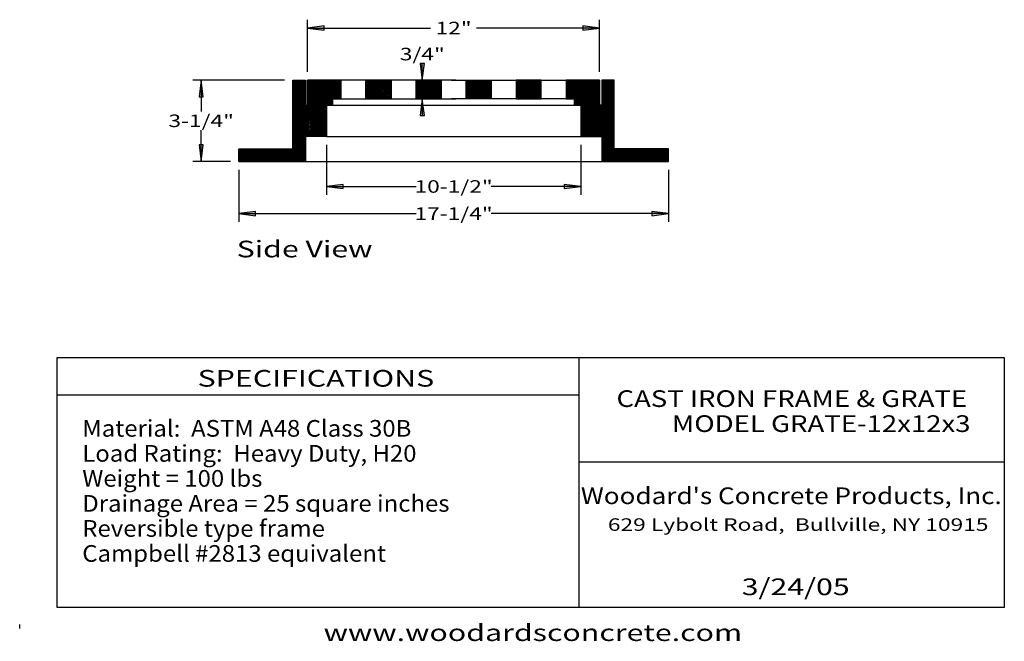
# Model space of a CAD drawing. Extents: x 16 to 252, y 17 to 318.
# Drawn here: x 16 to 252, y 17 to 166 of the extents above; entities that cross this region are included whole.
import ezdxf
from ezdxf.enums import TextEntityAlignment as Align

# ---------------------------------------------------------------- set-up
doc = ezdxf.new("R2010")
doc.units = 0
doc.header["$MEASUREMENT"] = 0
for name, color, linetype in [('2X2BASIN', 7, 'Continuous'), ('BORDER', 7, 'Continuous'), ('CASTING', 7, 'Continuous')]:
    doc.layers.add(name, color=color, linetype=linetype)
doc.styles.add('ARIAL', font='ARIAL.TTF')
doc.styles.add('ARIALB', font='ARIALBD.TTF')

# ---------------------------------------------------------------- blocks, each defined once
blk = doc.blocks.new('LONGARROW')
at = {"layer": '2X2BASIN', "linetype": 'Continuous'}
blk.add_hatch(color=0, dxfattribs=at).paths.add_polyline_path([(0, 0), (2, -0.25), (2, 0.25)])
at = {"layer": '2X2BASIN', "color": 0, "linetype": 'Continuous'}
blk.add_lwpolyline([(0, 0), (2, -0.25), (2, 0.25)], close=True, dxfattribs=at)

msp = doc.modelspace()

# ---------------------------------------------------------------- linework, layer by layer
at = {"layer": 'BORDER', "color": 7, "linetype": 'Continuous'}
for p, q in [((150, 85), (150, 25)), ((25, 76), (150, 76)), ((150, 60), (252, 60)), ((16, 20), (16, 21))]:
    msp.add_line(p, q, dxfattribs=at)
msp.add_lwpolyline([(252, 85), (252, 25), (25, 25), (25, 85)], close=True, dxfattribs=at)
at = {"layer": 'CASTING', "color": 7, "linetype": 'Continuous'}
for p, q in [((85, 153.5), (85, 166)), ((155, 153.5), (155, 166)), ((85, 164), (114.48, 164)), ((155, 164), (125.52, 164)), ((112.5, 151.5), (112.5, 155.5)), ((79.5, 151.5), (57.5, 151.5)), ((59.5, 151.5), (59.5, 144)), ((81.5, 148.68), (84.32, 151.5)), ((81.5, 149.03), (83.97, 151.5)), ((81.5, 149.38), (83.62, 151.5)), ((81.5, 149.74), (83.26, 151.5)), ((81.5, 150.09), (82.91, 151.5)), ((81.5, 150.44), (82.56, 151.5)), ((81.5, 150.8), (82.2, 151.5)), ((81.5, 151.15), (81.85, 151.5)), ((81.5, 148.32), (84.5, 151.32)), ((85, 151.5), (85, 145.5)), ((120.5, 151.5), (85, 151.5)), ((85, 145.81), (90.69, 151.5)), ((85, 146.16), (90.34, 151.5)), ((85, 146.52), (89.98, 151.5)), ((85, 146.87), (89.63, 151.5)), ((85, 147.23), (89.27, 151.5)), ((85, 147.58), (88.92, 151.5)), ((85, 147.93), (88.57, 151.5)), ((85, 148.29), (88.21, 151.5)), ((85, 148.64), (87.86, 151.5)), ((85, 148.99), (87.51, 151.5)), ((85, 149.35), (87.15, 151.5)), ((85, 149.7), (86.8, 151.5)), ((85, 150.05), (86.45, 151.5)), ((85, 150.41), (86.09, 151.5)), ((85, 150.76), (85.74, 151.5)), ((85, 151.11), (85.39, 151.5)), ((85, 151.47), (85.03, 151.5)), ((85.04, 145.5), (91.04, 151.5)), ((85.4, 145.5), (91.4, 151.5)), ((85.75, 145.5), (91.75, 151.5)), ((86.1, 145.5), (92.1, 151.5)), ((86.46, 145.5), (92.46, 151.5)), ((86.81, 145.5), (92.81, 151.5)), ((87.16, 145.5), (93, 151.34)), ((93, 151.5), (93, 147)), ((99, 147), (99, 151.5)), ((99, 147.08), (103.42, 151.5)), ((99, 147.44), (103.06, 151.5)), ((99, 147.79), (102.71, 151.5)), ((99, 148.14), (102.36, 151.5)), ((99, 148.5), (102, 151.5)), ((99, 148.85), (101.65, 151.5)), ((99, 149.2), (101.3, 151.5)), ((99, 149.56), (100.94, 151.5)), ((99, 149.91), (100.59, 151.5)), ((99, 150.27), (100.23, 151.5)), ((99, 150.62), (99.88, 151.5)), ((99, 150.97), (99.53, 151.5)), ((99, 151.33), (99.17, 151.5)), ((99.27, 147), (103.77, 151.5)), ((99.62, 147), (104.12, 151.5)), ((99.98, 147), (104.48, 151.5)), ((100.33, 147), (104.83, 151.5)), ((100.68, 147), (105, 151.32)), ((105, 151.5), (105, 147)), ((111, 147), (111, 151.5)), ((111, 147.06), (115.44, 151.5)), ((111, 147.42), (115.08, 151.5)), ((111, 147.77), (114.73, 151.5)), ((111, 148.12), (114.38, 151.5)), ((111, 148.48), (114.02, 151.5)), ((111, 148.83), (113.67, 151.5)), ((111, 149.18), (113.32, 151.5)), ((111, 149.54), (112.96, 151.5)), ((111, 149.89), (112.61, 151.5)), ((111, 150.24), (112.26, 151.5)), ((111, 150.6), (111.9, 151.5)), ((111, 150.95), (111.55, 151.5)), ((111, 151.31), (111.19, 151.5)), ((111.29, 147), (115.79, 151.5)), ((111.64, 147), (116.14, 151.5)), ((112, 147), (116.5, 151.5)), ((112.35, 147), (116.85, 151.5)), ((112.71, 147), (117, 151.29)), ((117, 151.5), (117, 147)), ((119.5, 151.5), (155, 151.5)), ((123, 151.5), (123, 147)), ((123, 147.04), (127.46, 151.5)), ((123, 147.4), (127.1, 151.5)), ((123, 147.75), (126.75, 151.5)), ((123, 148.1), (126.4, 151.5)), ((123, 148.46), (126.04, 151.5)), ((123, 148.81), (125.69, 151.5)), ((123, 149.16), (125.34, 151.5)), ((123, 149.52), (124.98, 151.5)), ((123, 149.87), (124.63, 151.5)), ((123, 150.22), (124.28, 151.5)), ((123, 150.58), (123.92, 151.5)), ((123, 150.93), (123.57, 151.5)), ((123, 151.28), (123.22, 151.5)), ((123.31, 147), (127.81, 151.5)), ((123.67, 147), (128.17, 151.5)), ((124.02, 147), (128.52, 151.5)), ((124.37, 147), (128.87, 151.5)), ((124.73, 147), (129, 151.27)), ((129, 147), (129, 151.5)), ((135, 151.5), (135, 147)), ((135, 147.02), (139.48, 151.5)), ((135, 147.37), (139.13, 151.5)), ((135, 147.73), (138.77, 151.5)), ((135, 148.08), (138.42, 151.5)), ((135, 148.44), (138.06, 151.5)), ((135, 148.79), (137.71, 151.5)), ((135, 149.14), (137.36, 151.5)), ((135, 149.5), (137, 151.5)), ((135, 149.85), (136.65, 151.5)), ((135, 150.2), (136.3, 151.5)), ((135, 150.56), (135.94, 151.5)), ((135, 150.91), (135.59, 151.5)), ((135, 151.26), (135.24, 151.5)), ((135.33, 147), (139.83, 151.5)), ((135.69, 147), (140.19, 151.5)), ((136.04, 147), (140.54, 151.5)), ((136.39, 147), (140.89, 151.5)), ((136.75, 147), (141, 151.25)), ((141, 147), (141, 151.5)), ((147, 151.5), (147, 147)), ((147, 147), (151.5, 151.5)), ((147, 147.35), (151.15, 151.5)), ((147, 147.71), (150.79, 151.5)), ((147, 148.06), (150.44, 151.5)), ((147, 148.41), (150.09, 151.5)), ((147, 148.77), (149.73, 151.5)), ((147, 149.12), (149.38, 151.5)), ((147, 149.47), (149.03, 151.5)), ((147, 149.83), (148.67, 151.5)), ((147, 150.18), (148.32, 151.5)), ((147, 150.54), (147.96, 151.5)), ((147, 150.89), (147.61, 151.5)), ((147, 151.24), (147.26, 151.5)), ((147.35, 147), (151.85, 151.5)), ((147.71, 147), (152.21, 151.5)), ((148.06, 147), (152.56, 151.5)), ((148.41, 147), (152.91, 151.5)), ((148.77, 147), (153.27, 151.5)), ((149, 145.82), (154.68, 151.5)), ((149, 146.17), (154.33, 151.5)), ((149, 146.53), (153.97, 151.5)), ((149, 146.88), (153.62, 151.5)), ((149.04, 145.5), (155, 151.46)), ((149.39, 145.5), (155, 151.11)), ((155, 151.5), (155, 145.5)), ((155.5, 148.78), (158.22, 151.5)), ((155.5, 149.14), (157.86, 151.5)), ((155.5, 149.49), (157.51, 151.5)), ((155.5, 149.84), (157.16, 151.5)), ((155.5, 150.2), (156.8, 151.5)), ((155.5, 150.55), (156.45, 151.5)), ((155.5, 150.9), (156.1, 151.5)), ((155.5, 151.26), (155.74, 151.5)), ((155.5, 148.43), (158.5, 151.43)), ((155.5, 148.08), (158.5, 151.08)), ((81.5, 147.97), (84.5, 150.97)), ((81.5, 147.61), (84.5, 150.61)), ((81.5, 147.26), (84.5, 150.26)), ((81.5, 146.91), (84.5, 149.91)), ((81.5, 146.55), (84.5, 149.55)), ((81.5, 146.2), (84.5, 149.2)), ((81.5, 145.85), (84.5, 148.85)), ((87.52, 145.5), (93, 150.98)), ((87.87, 145.5), (93, 150.63)), ((88.22, 145.5), (93, 150.28)), ((88.58, 145.5), (93, 149.92)), ((88.93, 145.5), (93, 149.57)), ((89.29, 145.5), (93, 149.21)), ((91.14, 147), (93, 148.86)), ((101.04, 147), (105, 150.96)), ((101.39, 147), (105, 150.61)), ((101.75, 147), (105, 150.25)), ((102.1, 147), (105, 149.9)), ((102.45, 147), (105, 149.55)), ((102.81, 147), (105, 149.19)), ((103.16, 147), (105, 148.84)), ((113.06, 147), (117, 150.94)), ((113.41, 147), (117, 150.59)), ((113.77, 147), (117, 150.23)), ((114.12, 147), (117, 149.88)), ((114.47, 147), (117, 149.53)), ((114.83, 147), (117, 149.17)), ((115.18, 147), (117, 148.82)), ((125.08, 147), (129, 150.92)), ((125.43, 147), (129, 150.57)), ((125.79, 147), (129, 150.21)), ((126.14, 147), (129, 149.86)), ((126.49, 147), (129, 149.51)), ((126.85, 147), (129, 149.15)), ((127.2, 147), (129, 148.8)), ((137.1, 147), (141, 150.9)), ((137.45, 147), (141, 150.55)), ((137.81, 147), (141, 150.19)), ((138.16, 147), (141, 149.84)), ((138.51, 147), (141, 149.49)), ((138.87, 147), (141, 149.13)), ((139.22, 147), (141, 148.78)), ((149.74, 145.5), (155, 150.76)), ((150.1, 145.5), (155, 150.4)), ((150.45, 145.5), (155, 150.05)), ((150.8, 145.5), (155, 149.7)), ((151.16, 145.5), (155, 149.34)), ((151.51, 145.5), (155, 148.99)), ((155.5, 147.72), (158.5, 150.72)), ((155.5, 147.37), (158.5, 150.37)), ((155.5, 147.01), (158.5, 150.01)), ((155.5, 146.66), (158.5, 149.66)), ((155.5, 146.31), (158.5, 149.31)), ((155.5, 145.95), (158.5, 148.95)), ((81.5, 145.49), (84.5, 148.49)), ((81.5, 145.14), (84.5, 148.14)), ((81.5, 144.79), (84.5, 147.79)), ((81.5, 144.43), (84.5, 147.43)), ((81.5, 144.08), (84.5, 147.08)), ((81.5, 143.73), (84.5, 146.73)), ((81.5, 143.37), (84.5, 146.37)), ((89.64, 145.5), (91, 146.86)), ((89.99, 145.5), (91, 146.51)), ((91, 145.5), (91, 147)), ((91, 147), (120.5, 147)), ((91.49, 147), (93, 148.51)), ((91.85, 147), (93, 148.15)), ((92.2, 147), (93, 147.8)), ((92.55, 147), (93, 147.45)), ((92.91, 147), (93, 147.09)), ((103.51, 147), (105, 148.49)), ((103.87, 147), (105, 148.13)), ((104.22, 147), (105, 147.78)), ((104.57, 147), (105, 147.43)), ((104.93, 147), (105, 147.07)), ((112.5, 147), (112.5, 143)), ((115.53, 147), (117, 148.47)), ((115.89, 147), (117, 148.11)), ((116.24, 147), (117, 147.76)), ((116.59, 147), (117, 147.41)), ((116.95, 147), (117, 147.05)), ((149, 147), (119.5, 147)), ((127.55, 147), (129, 148.45)), ((127.91, 147), (129, 148.09)), ((128.26, 147), (129, 147.74)), ((128.62, 147), (129, 147.38)), ((128.97, 147), (129, 147.03)), ((139.58, 147), (141, 148.42)), ((139.93, 147), (141, 148.07)), ((140.28, 147), (141, 147.72)), ((140.64, 147), (141, 147.36)), ((140.99, 147), (141, 147.01)), ((149, 145.5), (149, 147)), ((150.5, 140.25), (158.5, 148.25)), ((150.5, 139.89), (158.5, 147.89)), ((150.5, 139.54), (158.5, 147.54)), ((150.5, 139.19), (158.5, 147.19)), ((150.5, 138.83), (158.5, 146.83)), ((150.5, 138.48), (158.5, 146.48)), ((151.86, 145.5), (155, 148.64)), ((152.22, 145.5), (155, 148.28)), ((152.57, 145.5), (155, 147.93)), ((152.92, 145.5), (155, 147.58)), ((153.28, 145.5), (155, 147.22)), ((153.63, 145.5), (155, 146.87)), ((153.99, 145.5), (155, 146.51)), ((155.5, 145.6), (158.5, 148.6)), ((81.5, 143.02), (84.5, 146.02)), ((81.5, 142.66), (84.5, 145.66)), ((81.5, 137.71), (89.29, 145.5)), ((81.5, 138.07), (88.93, 145.5)), ((81.5, 138.42), (88.58, 145.5)), ((81.5, 138.78), (88.22, 145.5)), ((81.5, 139.13), (87.87, 145.5)), ((81.5, 139.48), (87.52, 145.5)), ((81.5, 139.84), (87.16, 145.5)), ((81.5, 140.19), (86.81, 145.5)), ((81.5, 140.54), (86.46, 145.5)), ((81.5, 140.9), (86.1, 145.5)), ((81.5, 141.25), (85.75, 145.5)), ((81.5, 141.6), (85.4, 145.5)), ((81.5, 141.96), (85.04, 145.5)), ((81.5, 142.31), (84.69, 145.5)), ((81.5, 137.36), (89.5, 145.36)), ((81.5, 137.01), (89.5, 145.01)), ((81.5, 136.65), (89.5, 144.65)), ((81.5, 136.3), (89.5, 144.3)), ((85, 145.5), (91, 145.5)), ((90.35, 145.5), (91, 146.15)), ((90.7, 145.5), (91, 145.8)), ((91, 145.5), (149, 145.5)), ((155, 145.5), (149, 145.5)), ((150.5, 138.13), (158.5, 146.13)), ((150.5, 140.6), (155.4, 145.5)), ((150.5, 140.95), (155.05, 145.5)), ((150.5, 141.31), (154.69, 145.5)), ((150.5, 141.66), (154.34, 145.5)), ((150.5, 142.01), (153.99, 145.5)), ((150.5, 142.37), (153.63, 145.5)), ((150.5, 142.72), (153.28, 145.5)), ((150.5, 143.08), (152.92, 145.5)), ((150.5, 143.43), (152.57, 145.5)), ((150.5, 143.78), (152.22, 145.5)), ((150.5, 144.14), (151.86, 145.5)), ((150.5, 144.49), (151.51, 145.5)), ((150.5, 144.84), (151.16, 145.5)), ((150.5, 145.2), (150.8, 145.5)), ((150.73, 138), (158.5, 145.77)), ((151.08, 138), (158.5, 145.42)), ((151.44, 138), (158.5, 145.06)), ((151.79, 138), (158.5, 144.71)), ((152.14, 138), (158.5, 144.36)), ((152.5, 138), (158.5, 144)), ((154.34, 145.5), (155, 146.16)), ((154.69, 145.5), (155, 145.81)), ((81.5, 135.95), (89.5, 143.95)), ((81.5, 135.59), (89.5, 143.59)), ((81.5, 135.24), (89.5, 143.24)), ((84.61, 138), (89.5, 142.89)), ((84.97, 138), (89.5, 142.53)), ((85.32, 138), (89.5, 142.18)), ((85.67, 138), (89.5, 141.83)), ((152.85, 138), (158.5, 143.65)), ((153.2, 138), (158.5, 143.3)), ((153.56, 138), (158.5, 142.94)), ((153.91, 138), (158.5, 142.59)), ((154.26, 138), (158.5, 142.24)), ((154.62, 138), (158.5, 141.88)), ((59.5, 132), (59.5, 139.5)), ((86.03, 138), (89.5, 141.47)), ((86.38, 138), (89.5, 141.12)), ((86.73, 138), (89.5, 140.77)), ((87.09, 138), (89.5, 140.41)), ((87.44, 138), (89.5, 140.06)), ((87.8, 138), (89.5, 139.7)), ((88.15, 138), (89.5, 139.35)), ((154.97, 138), (158.5, 141.53)), ((155.32, 138), (158.5, 141.18)), ((155.5, 137.82), (158.5, 140.82)), ((155.5, 137.47), (158.5, 140.47)), ((155.5, 137.12), (158.5, 140.12)), ((155.5, 136.76), (158.5, 139.76)), ((155.5, 136.41), (158.5, 139.41)), ((78.61, 132), (84.5, 137.89)), ((78.97, 132), (84.5, 137.53)), ((79.32, 132), (84.5, 137.18)), ((88.5, 138), (89.5, 139)), ((88.86, 138), (89.5, 138.64)), ((89.21, 138), (89.5, 138.29)), ((89.5, 138), (150.5, 138)), ((155.5, 136.05), (158.5, 139.05)), ((155.5, 135.7), (158.5, 138.7)), ((155.5, 135.35), (158.5, 138.35)), ((155.5, 134.99), (158.5, 137.99)), ((155.5, 134.64), (158.5, 137.64)), ((155.5, 134.29), (158.5, 137.29)), ((155.5, 133.93), (158.5, 136.93)), ((68.5, 132.14), (71.36, 135)), ((68.5, 132.49), (71.01, 135)), ((68.5, 132.85), (70.65, 135)), ((68.5, 133.2), (70.3, 135)), ((68.5, 133.55), (69.95, 135)), ((68.5, 133.91), (69.59, 135)), ((68.5, 134.26), (69.24, 135)), ((68.5, 134.61), (68.89, 135)), ((68.5, 134.97), (68.53, 135)), ((68.71, 132), (71.71, 135)), ((69.07, 132), (72.07, 135)), ((69.42, 132), (72.42, 135)), ((69.77, 132), (72.77, 135)), ((70.13, 132), (73.13, 135)), ((70.48, 132), (73.48, 135)), ((70.84, 132), (73.84, 135)), ((71.19, 132), (74.19, 135)), ((71.54, 132), (74.54, 135)), ((71.9, 132), (74.9, 135)), ((72.25, 132), (75.25, 135)), ((72.6, 132), (75.6, 135)), ((72.96, 132), (75.96, 135)), ((73.31, 132), (76.31, 135)), ((73.66, 132), (76.66, 135)), ((74.02, 132), (77.02, 135)), ((74.37, 132), (77.37, 135)), ((74.72, 132), (77.72, 135)), ((75.08, 132), (78.08, 135)), ((75.43, 132), (78.43, 135)), ((75.79, 132), (78.79, 135)), ((76.14, 132), (79.14, 135)), ((76.49, 132), (79.49, 135)), ((76.85, 132), (79.85, 135)), ((77.2, 132), (80.2, 135)), ((77.55, 132), (80.55, 135)), ((77.91, 132), (80.91, 135)), ((78.26, 132), (81.26, 135)), ((79.67, 132), (84.5, 136.83)), ((80.03, 132), (84.5, 136.47)), ((80.38, 132), (84.5, 136.12)), ((80.73, 132), (84.5, 135.77)), ((81.09, 132), (84.5, 135.41)), ((81.44, 132), (84.5, 135.06)), ((81.8, 132), (84.5, 134.7)), ((89.5, 136), (89.5, 124)), ((150.5, 136), (150.5, 124)), ((155.5, 133.58), (158.5, 136.58)), ((155.5, 133.23), (158.5, 136.23)), ((155.5, 132.87), (158.5, 135.87)), ((155.5, 132.52), (158.5, 135.52)), ((155.5, 132.17), (158.5, 135.17)), ((155.69, 132), (158.69, 135)), ((156.04, 132), (159.04, 135)), ((156.4, 132), (159.4, 135)), ((156.75, 132), (159.75, 135)), ((157.1, 132), (160.1, 135)), ((157.46, 132), (160.46, 135)), ((157.81, 132), (160.81, 135)), ((158.16, 132), (161.16, 135)), ((158.52, 132), (161.52, 135)), ((158.87, 132), (161.87, 135)), ((159.22, 132), (162.22, 135)), ((159.58, 132), (162.58, 135)), ((159.93, 132), (162.93, 135)), ((160.28, 132), (163.28, 135)), ((160.64, 132), (163.64, 135)), ((160.99, 132), (163.99, 135)), ((161.34, 132), (164.34, 135)), ((161.7, 132), (164.7, 135)), ((162.05, 132), (165.05, 135)), ((162.41, 132), (165.41, 135)), ((162.76, 132), (165.76, 135)), ((163.11, 132), (166.11, 135)), ((163.47, 132), (166.47, 135)), ((163.82, 132), (166.82, 135)), ((164.17, 132), (167.17, 135)), ((164.53, 132), (167.53, 135)), ((164.88, 132), (167.88, 135)), ((165.23, 132), (168.23, 135)), ((165.59, 132), (168.59, 135)), ((165.94, 132), (168.94, 135)), ((166.29, 132), (169.29, 135)), ((166.65, 132), (169.65, 135)), ((167, 132), (170, 135)), ((167.36, 132), (170.36, 135)), ((167.71, 132), (170.71, 135)), ((168.06, 132), (171.06, 135)), ((168.42, 132), (171.42, 135)), ((168.77, 132), (171.5, 134.73)), ((82.15, 132), (84.5, 134.35)), ((82.5, 132), (84.5, 134)), ((82.86, 132), (84.5, 133.64)), ((83.21, 132), (84.5, 133.29)), ((83.56, 132), (84.5, 132.94)), ((83.92, 132), (84.5, 132.58)), ((84.27, 132), (84.5, 132.23)), ((169.12, 132), (171.5, 134.38)), ((169.48, 132), (171.5, 134.02)), ((169.83, 132), (171.5, 133.67)), ((170.18, 132), (171.5, 133.32)), ((170.54, 132), (171.5, 132.96)), ((170.89, 132), (171.5, 132.61)), ((171.24, 132), (171.5, 132.26)), ((66.5, 132), (57.5, 132)), ((68.5, 132), (155.5, 132)), ((68.5, 130), (68.5, 117.5)), ((171.5, 130), (171.5, 117.5)), ((89.5, 126), (111, 126)), ((150.5, 126), (129, 126)), ((68.5, 119.5), (111, 119.5)), ((171.5, 119.5), (129, 119.5))]:
    msp.add_line(p, q, dxfattribs=at)
for points in [[(68.5, 132), (68.5, 135), (81.5, 135), (81.5, 151.5), (84.5, 151.5), (84.5, 145.5), (89.5, 145.5), (89.5, 138), (84.5, 138), (84.5, 132)], [(85, 151.5), (93, 151.5), (93, 147), (91, 147), (91, 145.5), (85, 145.5)], [(99, 151.5), (105, 151.5), (105, 147), (99, 147)], [(111, 147), (117, 147), (117, 151.5), (111, 151.5)], [(129, 147), (123, 147), (123, 151.5), (129, 151.5)], [(141, 151.5), (135, 151.5), (135, 147), (141, 147)], [(155, 151.5), (147, 151.5), (147, 147), (149, 147), (149, 145.5), (155, 145.5)], [(171.5, 132), (171.5, 135), (158.5, 135), (158.5, 151.5), (155.5, 151.5), (155.5, 145.5), (150.5, 145.5), (150.5, 138), (155.5, 138), (155.5, 132)]]:
    msp.add_lwpolyline(points, close=True, dxfattribs=at)

# ---------------------------------------------------------------- block references
at = {"layer": 'CASTING', "color": 7, "linetype": 'Continuous', "xscale": 2, "yscale": 2}
for p in [(85, 164), (89.5, 126), (68.5, 119.5)]:
    msp.add_blockref('LONGARROW', p, dxfattribs=at)
for p, rotation in [((155, 164), 180), ((112.5, 151.5), 90.00000000000006), ((59.5, 151.5), 270.0000000000001), ((112.5, 147), 270.0000000000001), ((59.5, 132), 90.00000000000006), ((150.5, 126), 180), ((171.5, 119.5), 180)]:
    msp.add_blockref('LONGARROW', p, dxfattribs=dict(at, rotation=rotation))

# ---------------------------------------------------------------- texts
at = {"layer": 'BORDER', "color": 7, "linetype": 'Continuous'}
for s, height, style, width, p in [('SPECIFICATIONS', 4, 'ARIAL', 1.333333, (87, 80)), ('CAST IRON FRAME & GRATE', 4, 'ARIALB', 1.210461, (201.07, 75.13)), ('MODEL GRATE-12x12x3', 4, 'ARIALB', 1.210461, (208.11, 69.13)), ('629 Lybolt Road,  Bullville, NY 10915', 3, 'ARIAL', 1.333333, (202.59, 44.92)), ('www.woodardsconcrete.com', 4, 'ARIAL', 1.333333, (139, 19))]:
    msp.add_text(s, height=height, dxfattribs=dict(at, style=style, width=width)).set_placement(p, align=Align.MIDDLE_CENTER)
at = {"layer": 'BORDER', "color": 7, "linetype": 'Continuous', "style": 'ARIAL', "width": 1.052375}
for s, p in [('Material:  ASTM A48 Class 30B', (31, 70)), ('Load Rating:  Heavy Duty, H20', (31, 64)), ('Weight = 100 lbs', (31, 58)), ('Drainage Area = 25 square inches', (31, 52)), ('Reversible type frame', (31, 46)), ('Campbell #2813 equivalent', (31, 40))]:
    msp.add_text(s, height=4, dxfattribs=at).set_placement(p, align=Align.TOP_LEFT)
at = {"layer": 'BORDER', "color": 7, "linetype": 'Continuous'}
for s, style, width, p in [("Woodard's Concrete Products, Inc.", 'ARIALB', 1.147214, (200.94, 49.83)), ('3/24/05', 'ARIAL', 1.333333, (202, 28))]:
    msp.add_text(s, height=4, dxfattribs=dict(at, style=style, width=width)).set_placement(p, align=Align.CENTER)
at = {"layer": 'CASTING', "color": 7, "linetype": 'Continuous', "style": 'ARIAL', "width": 1.333333}
for s, p in [('12"', (120, 164)), ('3/4"', (112.5, 157.75)), ('3-1/4"', (59.5, 141.75)), ('10-1/2"', (120, 126)), ('17-1/4"', (120, 119.5))]:
    msp.add_text(s, height=3, dxfattribs=at).set_placement(p, align=Align.MIDDLE_CENTER)
msp.add_text('Side View', height=4, dxfattribs=at).set_placement((68, 113), align=Align.TOP_LEFT)

doc.saveas('drawing.dxf')
